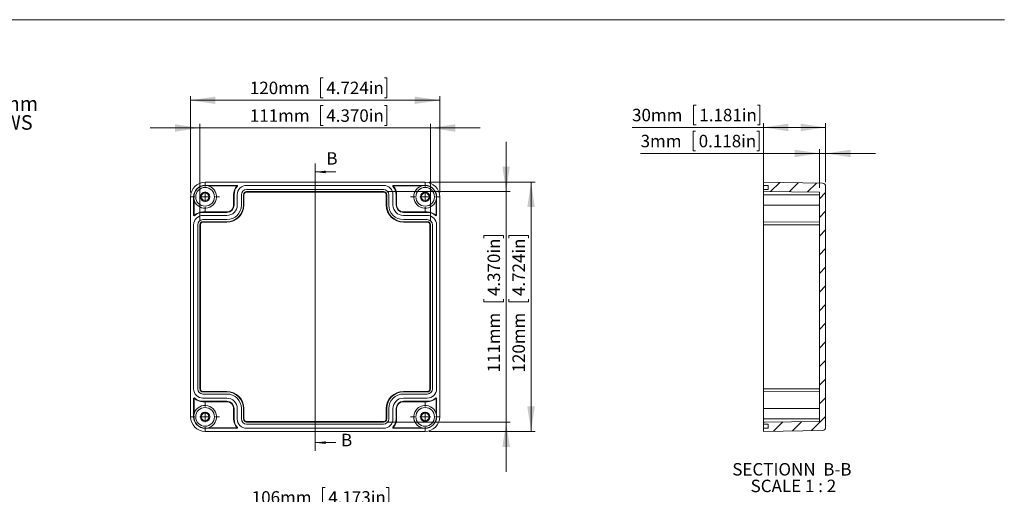
# Model space of a CAD drawing. Units: millimetres. Extents: x 5 to 847, y 3 to 276.
# Drawn here: x 189 to 426, y 162 to 276 of the extents above; entities that cross this region are included whole.
import ezdxf

# ---------------------------------------------------------------- set-up
doc = ezdxf.new("R2010")
doc.units = ezdxf.units.MM
doc.styles.add('SLDTEXTSTYLE1', font='TXT', dxfattribs={"width": 0.75})
doc.styles.add('SLDTEXTSTYLE4', font='TXT', dxfattribs={"width": 0.681818})
doc.dimstyles.new('SLDDIMSTYLE1', dxfattribs={"dimtxt": 3, "dimasz": 6, "dimexe": 0, "dimexo": 0.0625, "dimgap": 0.75, "dimtad": 1, "dimlfac": 2, "dimrnd": 1e-09, "dimzin": 12, "dimdsep": 46, "dimtxsty": 'SLDTEXTSTYLE1', "dimsah": 1, "dimcen": 0.09, "dimadec": 0, "dimazin": 3, "dimtfac": 1, "dimtofl": 0, "dimtmove": 0, "dimatfit": 3, "dimfxl": 1, "dimfrac": 2, "dimtolj": 1, "dimtzin": 12, "dimarcsym": 0})
doc.dimstyles.new('SLDDIMSTYLE3', dxfattribs={"dimtxt": 3, "dimasz": 6, "dimexe": 0, "dimexo": 0.0625, "dimgap": 0.75, "dimtad": 1, "dimlfac": 2, "dimrnd": 1e-09, "dimzin": 12, "dimdsep": 46, "dimtxsty": 'SLDTEXTSTYLE1', "dimsah": 1, "dimcen": 0.09, "dimadec": 0, "dimazin": 3, "dimtfac": 1, "dimtmove": 0, "dimatfit": 0, "dimfxl": 1, "dimfrac": 2, "dimtolj": 1, "dimtzin": 12, "dimarcsym": 0})

# ---------------------------------------------------------------- blocks, each defined once
blk = doc.blocks.new('SW_NOTE_0')
at = {"color": 0, "linetype": 'Continuous', "lineweight": 0, "char_height": 3.5, "attachment_point": 1, "style": 'SLDTEXTSTYLE1'}
for s, insert in [('FOUR(4) M4X20 mm', (0.57, 1.81)), ('PAN HEAD SCREWS', (0.57, -2.72))]:
    blk.add_mtext(s, dxfattribs=dict(at, insert=insert))
blk = doc.blocks.new('_D_25')
at = {"color": 7, "linetype": 'Continuous', "lineweight": 0}
for p, q in [((262, 262.43), (261.39, 262.43)), ((261.39, 262.43), (261.39, 257.67)), ((276.74, 262.43), (277.35, 262.43)), ((277.35, 262.43), (277.35, 257.67)), ((230.06, 234.82), (230.06, 258.06)), ((230.06, 257.06), (290.06, 257.06)), ((261.39, 257.67), (262, 257.67)), ((277.35, 257.67), (276.74, 257.67)), ((290.06, 234.82), (290.06, 258.06))]:
    blk.add_line(p, q, dxfattribs=at)
for points in [[(230.06, 257.06), (236.06, 256.16), (236.06, 257.96)], [(290.06, 257.06), (284.06, 257.96), (284.06, 256.16)]]:
    blk.add_solid(points, dxfattribs=at)
at = {"color": 7, "linetype": 'Continuous', "lineweight": 0, "char_height": 3, "attachment_point": 1, "style": 'SLDTEXTSTYLE1'}
for s, insert in [('120mm', (244.35, 261.54, 13.93)), ('4.724in', (262.76, 261.54, 13.93))]:
    blk.add_mtext(s, dxfattribs=dict(at, insert=insert))
blk = doc.blocks.new('_D_26')
at = {"color": 7, "linetype": 'Continuous', "lineweight": 0}
for p, q in [((262, 255.77), (261.39, 255.77)), ((261.39, 255.77), (261.39, 251)), ((276.74, 255.77), (277.35, 255.77)), ((277.35, 255.77), (277.35, 251)), ((232.31, 228.07), (232.31, 251.39)), ((287.81, 228.07), (287.81, 251.39)), ((232.31, 250.39), (220.31, 250.39)), ((232.31, 250.39), (287.81, 250.39)), ((261.39, 251), (262, 251)), ((277.35, 251), (276.74, 251)), ((287.81, 250.39), (299.81, 250.39))]:
    blk.add_line(p, q, dxfattribs=at)
for points in [[(232.31, 250.39), (226.31, 251.29), (226.31, 249.49)], [(287.81, 250.39), (293.81, 249.49), (293.81, 251.29)]]:
    blk.add_solid(points, dxfattribs=at)
at = {"color": 7, "linetype": 'Continuous', "lineweight": 0, "char_height": 3, "attachment_point": 1, "style": 'SLDTEXTSTYLE1'}
for s, insert in [('111mm', (244.35, 254.87, 13.93)), ('4.370in', (262.76, 254.87, 13.93))]:
    blk.add_mtext(s, dxfattribs=dict(at, insert=insert))
blk = doc.blocks.new('_D_27')
at = {"color": 7, "linetype": 'Continuous', "lineweight": 0}
for p, q in [((287.56, 237.32), (313.06, 237.32)), ((312.06, 237.32), (312.06, 177.32)), ((306.69, 223.89), (306.69, 224.5)), ((306.69, 224.5), (311.46, 224.5)), ((311.46, 224.5), (311.46, 223.89)), ((306.69, 209.15), (306.69, 208.54)), ((311.46, 208.54), (311.46, 209.15)), ((306.69, 208.54), (311.46, 208.54)), ((287.56, 177.32), (313.06, 177.32))]:
    blk.add_line(p, q, dxfattribs=at)
for points in [[(312.06, 237.32), (311.16, 231.32), (312.96, 231.32)], [(312.06, 177.32), (312.96, 183.32), (311.16, 183.32)]]:
    blk.add_solid(points, dxfattribs=at)
at = {"color": 7, "linetype": 'Continuous', "lineweight": 0, "char_height": 3, "attachment_point": 1, "rotation": 90, "style": 'SLDTEXTSTYLE1'}
for s, insert in [('4.724in', (307.59, 209.91, 13.93)), ('120mm', (307.59, 191.5, 13.93))]:
    blk.add_mtext(s, dxfattribs=dict(at, insert=insert))
blk = doc.blocks.new('_D_28')
at = {"color": 7, "linetype": 'Continuous', "lineweight": 0}
for p, q in [((306.06, 235.07), (306.06, 247.07)), ((277.56, 235.07), (307.06, 235.07)), ((306.06, 235.07), (306.06, 179.57)), ((300.69, 223.89), (300.69, 224.5)), ((300.69, 224.5), (305.46, 224.5)), ((305.46, 224.5), (305.46, 223.89)), ((300.69, 209.15), (300.69, 208.54)), ((305.46, 208.54), (305.46, 209.15)), ((300.69, 208.54), (305.46, 208.54)), ((277.56, 179.57), (307.06, 179.57)), ((306.06, 179.57), (306.06, 167.57))]:
    blk.add_line(p, q, dxfattribs=at)
for points in [[(306.06, 235.07), (306.96, 241.07), (305.16, 241.07)], [(306.06, 179.57), (305.16, 173.57), (306.96, 173.57)]]:
    blk.add_solid(points, dxfattribs=at)
at = {"color": 7, "linetype": 'Continuous', "lineweight": 0, "char_height": 3, "attachment_point": 1, "rotation": 90, "style": 'SLDTEXTSTYLE1'}
for s, insert in [('4.370in', (301.59, 209.91, 13.93)), ('111mm', (301.59, 191.5, 13.93))]:
    blk.add_mtext(s, dxfattribs=dict(at, insert=insert))
blk = doc.blocks.new('SW_CENTERMARKSYMBOL_40')
at = {"color": 0, "linetype": 'Continuous', "lineweight": 0}
for p, q in [((0, 2.5), (0, 3.5)), ((-2.5, 0), (-3.5, 0)), ((0, 0), (-1.25, 0)), ((0, 0), (0, 1.25)), ((0, 0), (0, -1.25)), ((0, 0), (1.25, 0)), ((2.5, 0), (3.5, 0)), ((0, -2.5), (0, -3.5))]:
    blk.add_line(p, q, dxfattribs=at)
blk = doc.blocks.new('SW_CENTERMARKSYMBOL_41')
at = {"color": 0, "linetype": 'Continuous', "lineweight": 0}
for p, q in [((0, 2.5), (0, 3.5)), ((-2.5, 0), (-3.5, 0)), ((0, 0), (-1.25, 0)), ((0, 0), (0, 1.25)), ((0, 0), (0, -1.25)), ((0, 0), (1.25, 0)), ((2.5, 0), (3.5, 0)), ((0, -2.5), (0, -3.5))]:
    blk.add_line(p, q, dxfattribs=at)
blk = doc.blocks.new('SW_CENTERMARKSYMBOL_42')
at = {"color": 0, "linetype": 'Continuous', "lineweight": 0}
for p, q in [((0, 2.5), (0, 3.5)), ((-2.5, 0), (-3.5, 0)), ((0, 0), (-1.25, 0)), ((0, 0), (0, 1.25)), ((0, 0), (0, -1.25)), ((0, 0), (1.25, 0)), ((2.5, 0), (3.5, 0)), ((0, -2.5), (0, -3.5))]:
    blk.add_line(p, q, dxfattribs=at)
blk = doc.blocks.new('SW_CENTERMARKSYMBOL_43')
at = {"color": 0, "linetype": 'Continuous', "lineweight": 0}
for p, q in [((0, 2.5), (0, 3.5)), ((-2.5, 0), (-3.5, 0)), ((0, 0), (-1.25, 0)), ((0, 0), (0, 1.25)), ((0, 0), (0, -1.25)), ((0, 0), (1.25, 0)), ((2.5, 0), (3.5, 0)), ((0, -2.5), (0, -3.5))]:
    blk.add_line(p, q, dxfattribs=at)
blk = doc.blocks.new('_D_29')
at = {"color": 7, "linetype": 'Continuous', "lineweight": 0}
for p, q in [((351.81, 255.89), (351.2, 255.89)), ((351.2, 255.89), (351.2, 251.13)), ((366.55, 255.89), (367.16, 255.89)), ((367.16, 255.89), (367.16, 251.13)), ((368, 236.57), (368, 251.52)), ((383, 237.32), (383, 251.52)), ((368, 250.52), (336.38, 250.52)), ((351.2, 251.13), (351.81, 251.13)), ((367.16, 251.13), (366.55, 251.13)), ((368, 250.52), (383, 250.52))]:
    blk.add_line(p, q, dxfattribs=at)
for points in [[(368, 250.52), (374, 249.62), (374, 251.42)], [(383, 250.52), (377, 251.42), (377, 249.62)]]:
    blk.add_solid(points, dxfattribs=at)
at = {"color": 7, "linetype": 'Continuous', "lineweight": 0, "char_height": 3, "attachment_point": 1, "style": 'SLDTEXTSTYLE1'}
for s, insert in [('30mm', (336.38, 255, -1116.21)), ('1.181in', (352.58, 255, -1116.21))]:
    blk.add_mtext(s, dxfattribs=dict(at, insert=insert))
blk = doc.blocks.new('_D_30')
at = {"color": 7, "linetype": 'Continuous', "lineweight": 0}
for p, q in [((351.67, 249.63), (351.06, 249.63)), ((351.06, 249.63), (351.06, 244.87)), ((366.4, 249.63), (367.01, 249.63)), ((367.01, 249.63), (367.01, 244.87)), ((381.5, 244.26), (338.44, 244.26)), ((351.06, 244.87), (351.67, 244.87)), ((367.01, 244.87), (366.4, 244.87)), ((381.5, 235.95), (381.5, 245.26)), ((381.5, 244.26), (383, 244.26)), ((383, 237.32), (383, 245.26)), ((383, 244.26), (395, 244.26))]:
    blk.add_line(p, q, dxfattribs=at)
for points in [[(381.5, 244.26), (375.5, 245.16), (375.5, 243.36)], [(383, 244.26), (389, 243.36), (389, 245.16)]]:
    blk.add_solid(points, dxfattribs=at)
at = {"color": 7, "linetype": 'Continuous', "lineweight": 0, "char_height": 3, "attachment_point": 1, "style": 'SLDTEXTSTYLE1'}
for s, insert in [('3mm', (338.44, 248.74, -1116.21)), ('0.118in', (352.43, 248.74, -1116.21))]:
    blk.add_mtext(s, dxfattribs=dict(at, insert=insert))
blk = doc.blocks.new('SW_NOTE_4')
at = {"color": 0, "linetype": 'Continuous', "lineweight": 0, "char_height": 3, "attachment_point": 2}
for s, insert, style in [('SECTIONN  B-B', (13.69, 3.87), 'SLDTEXTSTYLE1'), ('SCALE 1 : 2', (14.05, -0.13), 'SLDTEXTSTYLE4')]:
    blk.add_mtext(s, dxfattribs=dict(at, insert=insert, style=style))
blk = doc.blocks.new('_D_31')
at = {"color": 7, "linetype": 'Continuous', "lineweight": 0}
for p, q in [((262.47, 163.82), (261.86, 163.82)), ((261.86, 163.82), (261.86, 159.06)), ((277.2, 163.82), (277.81, 163.82)), ((277.81, 163.82), (277.81, 159.06)), ((233.56, 153.07), (233.56, 159.45)), ((261.86, 159.06), (262.47, 159.06)), ((277.81, 159.06), (277.2, 159.06)), ((286.56, 153.07), (286.56, 159.45)), ((233.56, 158.45), (221.56, 158.45)), ((233.56, 158.45), (286.56, 158.45)), ((286.56, 158.45), (298.56, 158.45))]:
    blk.add_line(p, q, dxfattribs=at)
for points in [[(233.56, 158.45), (227.56, 159.35), (227.56, 157.55)], [(286.56, 158.45), (292.56, 157.55), (292.56, 159.35)]]:
    blk.add_solid(points, dxfattribs=at)
at = {"color": 7, "linetype": 'Continuous', "lineweight": 0, "char_height": 3, "attachment_point": 1, "style": 'SLDTEXTSTYLE1'}
for s, insert in [('106mm', (244.81, 162.92, -13.83)), ('4.173in', (263.23, 162.92, -13.83))]:
    blk.add_mtext(s, dxfattribs=dict(at, insert=insert))

msp = doc.modelspace()

# ---------------------------------------------------------------- hatches: boundary and pattern name
at = {"linetype": 'Continuous', "lineweight": 0}
h = msp.add_hatch(dxfattribs=at)
h.set_pattern_fill('ANSI31', style=0)
edge = h.paths.add_edge_path(flags=0)
edge.add_line((381.4961, 234.9499), (381.4961, 179.6855))
edge.add_line((381.4961, 179.6855), (367.9961, 179.5677))
edge.add_line((367.9961, 179.5677), (367.9961, 179.0677))
edge.add_line((367.9961, 179.0677), (369.1961, 179.0677))
edge.add_line((369.1961, 179.0677), (369.1961, 178.0677))
edge.add_line((369.1961, 178.0677), (367.9961, 178.0677))
edge.add_line((367.9961, 178.0677), (367.9961, 177.3177))
edge.add_line((367.9961, 177.3177), (382.2592, 177.5667))
edge.add_arc((382.2461, 178.3166), 0.75, 271, 360)
edge.add_line((382.9961, 178.3166), (382.9961, 236.3189))
edge.add_arc((382.2461, 236.3189), 0.75, 0, 89)
edge.add_line((382.2592, 237.0688), (367.9961, 237.3177))
edge.add_line((367.9961, 237.3177), (367.9961, 236.5677))
edge.add_line((367.9961, 236.5677), (369.1961, 236.5677))
edge.add_line((369.1961, 236.5677), (369.1961, 235.5677))
edge.add_line((369.1961, 235.5677), (367.9961, 235.5677))
edge.add_line((367.9961, 235.5677), (367.9961, 235.0677))
edge.add_line((367.9961, 235.0677), (381.4961, 234.9499))

# ---------------------------------------------------------------- linework, layer by layer
at = {"color": 7, "linetype": 'Continuous', "lineweight": 0}
for p, q in [((426.0829, 276.4678), (4.8134, 276.4678)), ((260.0647, 241.7999), (260.0647, 172.6049)), ((265.0647, 239.7999), (260.0647, 239.7999)), ((265.0647, 174.6049), (260.0647, 174.6049))]:
    msp.add_line(p, q, dxfattribs=at)
at = {"color": 7, "linetype": 'Continuous', "lineweight": 15}
for p, q in [((233.5647, 237.3177), (286.5646, 237.3177)), ((367.9961, 236.5677), (367.9961, 237.3177)), ((367.9961, 237.3177), (382.2592, 237.0688)), ((233.5647, 236.5677), (241.2168, 236.5677)), ((233.5647, 236.5244), (233.5647, 236.5677)), ((234.0526, 236.5241), (233.5647, 236.5244)), ((241.2168, 236.4499), (234.361, 236.4499)), ((241.2168, 236.5677), (241.2168, 236.4499)), ((241.2408, 236.3962), (241.3287, 236.3177)), ((243.5647, 236.5677), (276.5647, 236.5677)), ((243.5647, 235.5677), (276.5647, 235.5677)), ((243.5647, 235.0677), (276.5647, 235.0677)), ((243.5647, 234.9499), (243.5647, 235.0677)), ((276.5647, 234.9499), (243.5647, 234.9499)), ((276.5647, 234.9499), (276.5647, 235.0677)), ((278.8008, 236.3177), (278.8886, 236.3962)), ((278.9126, 236.5677), (286.5646, 236.5677)), ((278.9126, 236.4499), (278.9126, 236.5677)), ((285.7684, 236.4499), (278.9126, 236.4499)), ((286.5646, 236.5244), (286.0767, 236.5241)), ((286.5646, 236.5244), (286.5646, 236.5677)), ((367.9961, 236.5677), (369.1961, 236.5677)), ((367.9961, 235.5677), (367.9961, 236.5677)), ((367.9961, 235.5677), (369.1961, 235.5677)), ((367.9961, 235.0677), (367.9961, 235.5677)), ((367.9961, 235.0677), (381.4961, 234.9499)), ((367.9961, 234.3177), (367.9961, 235.0677)), ((369.1961, 235.5677), (369.1961, 236.5677)), ((381.4961, 179.6855), (381.4961, 234.9499)), ((382.9961, 178.3166), (382.9961, 236.3189)), ((230.0647, 180.8177), (230.0647, 233.8177)), ((230.8148, 229.4156), (230.8148, 233.8177)), ((230.8579, 233.8177), (230.8148, 233.8177)), ((230.8579, 233.8177), (230.8584, 233.3298)), ((230.9325, 233.0214), (230.9325, 229.4156)), ((240.4469, 231.8177), (240.4469, 234.3177)), ((240.4469, 234.3177), (240.5648, 234.3177)), ((240.5648, 234.3177), (240.5648, 231.8177)), ((241.3147, 231.8177), (241.3147, 234.3177)), ((242.3148, 231.8177), (242.3148, 234.3177)), ((242.8147, 231.8177), (242.8147, 234.3177)), ((242.9325, 234.3177), (242.8147, 234.3177)), ((242.9325, 234.3177), (242.9325, 231.8177)), ((277.1969, 231.8177), (277.1969, 234.3177)), ((277.1969, 234.3177), (277.3147, 234.3177)), ((277.3147, 234.3177), (277.3147, 231.8177)), ((277.8147, 234.3177), (277.8147, 231.8177)), ((278.8147, 234.3177), (278.8147, 231.8177)), ((279.5647, 231.8177), (279.5647, 234.3177)), ((279.6826, 234.3177), (279.5647, 234.3177)), ((279.6826, 234.3177), (279.6826, 231.8177)), ((289.1969, 229.4156), (289.1969, 233.0214)), ((289.2711, 233.3298), (289.2714, 233.8177)), ((289.2714, 233.8177), (289.3147, 233.8177)), ((289.3147, 233.8177), (289.3147, 229.4156)), ((290.0647, 233.8177), (290.0647, 180.8177)), ((381.4961, 234.3177), (367.9961, 234.3177)), ((367.9961, 231.8177), (367.9961, 234.3177)), ((233.0647, 230.1855), (233.0647, 230.0677)), ((233.0647, 230.1855), (238.8146, 230.1855)), ((238.8146, 230.0677), (233.0647, 230.0677)), ((238.8146, 230.1855), (238.8146, 230.0677)), ((240.4469, 231.8177), (240.5648, 231.8177)), ((242.9325, 231.8177), (242.8147, 231.8177)), ((277.1969, 231.8177), (277.3147, 231.8177)), ((279.6826, 231.8177), (279.5647, 231.8177)), ((281.3147, 230.1855), (287.0647, 230.1855)), ((281.3147, 230.1855), (281.3147, 230.0677)), ((287.0647, 230.0677), (281.3147, 230.0677)), ((287.0647, 230.1855), (287.0647, 230.0677)), ((381.4961, 231.8177), (367.9961, 231.8177)), ((367.9961, 227.8177), (367.9961, 231.8177)), ((230.9325, 229.4156), (230.8148, 229.4156)), ((231.0647, 229.3038), (230.9862, 229.3916)), ((233.0647, 229.3177), (238.8146, 229.3177)), ((233.0647, 228.3177), (238.8146, 228.3177)), ((233.0647, 227.8177), (238.8146, 227.8177)), ((233.0647, 227.6999), (233.0647, 227.8177)), ((238.8146, 227.6999), (233.0647, 227.6999)), ((238.8146, 227.6999), (238.8146, 227.8177)), ((281.3147, 229.3177), (287.0647, 229.3177)), ((281.3147, 228.3177), (287.0647, 228.3177)), ((281.3147, 227.8177), (287.0647, 227.8177)), ((281.3147, 227.6999), (281.3147, 227.8177)), ((287.0647, 227.6999), (281.3147, 227.6999)), ((287.0647, 227.6999), (287.0647, 227.8177)), ((289.1433, 229.3916), (289.0647, 229.3038)), ((289.3147, 229.4156), (289.1969, 229.4156)), ((381.4961, 227.6999), (367.9961, 227.8177)), ((367.9961, 227.0677), (367.9961, 227.8177)), ((230.8148, 187.5677), (230.8148, 227.0677)), ((231.8147, 187.5677), (231.8147, 227.0677)), ((232.3146, 187.5677), (232.3146, 227.0677)), ((232.4325, 227.0677), (232.3146, 227.0677)), ((232.4325, 227.0677), (232.4325, 187.5677)), ((287.6969, 187.5677), (287.6969, 227.0677)), ((287.6969, 227.0677), (287.8147, 227.0677)), ((287.8147, 227.0677), (287.8147, 187.5677)), ((288.3148, 227.0677), (288.3148, 187.5677)), ((289.3147, 227.0677), (289.3147, 187.5677)), ((381.4961, 227.0677), (367.9961, 227.0677)), ((367.9961, 187.5677), (367.9961, 227.0677)), ((232.3146, 187.5677), (232.4325, 187.5677)), ((287.6969, 187.5677), (287.8147, 187.5677)), ((367.9961, 187.5677), (381.4961, 187.5677)), ((367.9961, 186.8177), (367.9961, 187.5677)), ((230.8148, 180.8177), (230.8148, 185.2199)), ((230.8148, 185.2199), (230.9325, 185.2199)), ((230.9325, 185.2199), (230.9325, 181.614)), ((230.9862, 185.2438), (231.0647, 185.3316)), ((233.0647, 186.9355), (238.8146, 186.9355)), ((233.0647, 186.9355), (233.0647, 186.8177)), ((238.8146, 186.8177), (233.0647, 186.8177)), ((238.8146, 186.3177), (233.0647, 186.3177)), ((238.8146, 185.3177), (233.0647, 185.3177)), ((238.8146, 186.9355), (238.8146, 186.8177)), ((281.3147, 186.9355), (281.3147, 186.8177)), ((281.3147, 186.9355), (287.0647, 186.9355)), ((287.0647, 186.8177), (281.3147, 186.8177)), ((287.0647, 186.3177), (281.3147, 186.3177)), ((287.0647, 185.3177), (281.3147, 185.3177)), ((287.0647, 186.9355), (287.0647, 186.8177)), ((289.0647, 185.3316), (289.1433, 185.2438)), ((289.1969, 181.614), (289.1969, 185.2199)), ((289.1969, 185.2199), (289.3147, 185.2199)), ((289.3147, 185.2199), (289.3147, 180.8177)), ((381.4961, 186.9355), (367.9961, 186.8177)), ((367.9961, 182.8177), (367.9961, 186.8177)), ((233.0647, 184.5677), (238.8146, 184.5677)), ((233.0647, 184.4499), (233.0647, 184.5677)), ((238.8146, 184.4499), (233.0647, 184.4499)), ((238.8146, 184.4499), (238.8146, 184.5677)), ((240.4469, 180.3177), (240.4469, 182.8177)), ((240.4469, 182.8177), (240.5648, 182.8177)), ((240.5648, 182.8177), (240.5648, 180.3177)), ((241.3147, 180.3177), (241.3147, 182.8177)), ((242.3148, 180.3177), (242.3148, 182.8177)), ((242.8147, 180.3177), (242.8147, 182.8177)), ((242.9325, 182.8177), (242.8147, 182.8177)), ((242.9325, 182.8177), (242.9325, 180.3177)), ((277.1969, 180.3177), (277.1969, 182.8177)), ((277.1969, 182.8177), (277.3147, 182.8177)), ((277.3147, 182.8177), (277.3147, 180.3177)), ((277.8147, 182.8177), (277.8147, 180.3177)), ((278.8147, 182.8177), (278.8147, 180.3177)), ((279.5647, 180.3177), (279.5647, 182.8177)), ((279.6826, 182.8177), (279.5647, 182.8177)), ((279.6826, 182.8177), (279.6826, 180.3177)), ((281.3147, 184.5677), (287.0647, 184.5677)), ((281.3147, 184.4499), (281.3147, 184.5677)), ((287.0647, 184.4499), (281.3147, 184.4499)), ((287.0647, 184.4499), (287.0647, 184.5677)), ((381.4961, 182.8177), (367.9961, 182.8177)), ((367.9961, 180.3177), (367.9961, 182.8177)), ((230.8579, 180.8177), (230.8148, 180.8177)), ((230.8584, 181.3056), (230.8579, 180.8177)), ((240.4469, 180.3177), (240.5648, 180.3177)), ((242.9325, 180.3177), (242.8147, 180.3177)), ((277.1969, 180.3177), (277.3147, 180.3177)), ((279.6826, 180.3177), (279.5647, 180.3177)), ((289.2714, 180.8177), (289.2711, 181.3056)), ((289.2714, 180.8177), (289.3147, 180.8177)), ((381.4961, 180.3177), (367.9961, 180.3177)), ((367.9961, 179.5677), (367.9961, 180.3177)), ((233.5647, 178.111), (234.0526, 178.1114)), ((233.5647, 178.111), (233.5647, 178.0677)), ((241.2168, 178.0677), (233.5647, 178.0677)), ((234.361, 178.1855), (241.2168, 178.1855)), ((241.2168, 178.1855), (241.2168, 178.0677)), ((241.3287, 178.3177), (241.2408, 178.2391)), ((243.5647, 179.6855), (243.5647, 179.5677)), ((243.5647, 179.6855), (276.5647, 179.6855)), ((276.5647, 179.5677), (243.5647, 179.5677)), ((276.5647, 179.0677), (243.5647, 179.0677)), ((276.5647, 178.0677), (243.5647, 178.0677)), ((276.5647, 179.6855), (276.5647, 179.5677)), ((278.8886, 178.2391), (278.8008, 178.3177)), ((278.9126, 178.0677), (278.9126, 178.1855)), ((278.9126, 178.1855), (285.7684, 178.1855)), ((286.5646, 178.0677), (278.9126, 178.0677)), ((286.0767, 178.1114), (286.5646, 178.111)), ((286.5646, 178.111), (286.5646, 178.0677)), ((381.4961, 179.6855), (367.9961, 179.5677)), ((367.9961, 179.0677), (367.9961, 179.5677)), ((369.1961, 179.0677), (367.9961, 179.0677)), ((367.9961, 178.0677), (367.9961, 179.0677)), ((367.9961, 177.3177), (367.9961, 178.0677)), ((369.1961, 178.0677), (367.9961, 178.0677)), ((369.1961, 178.0677), (369.1961, 179.0677)), ((286.5646, 177.3177), (233.5647, 177.3177)), ((382.2592, 177.5667), (367.9961, 177.3177))]:
    msp.add_line(p, q, dxfattribs=at)
for centre, radius in [((233.5647, 233.8177), 2.25), ((233.5647, 233.8177), 1.125), ((233.5647, 233.8177), 0.925), ((286.5647, 233.8177), 2.25), ((286.5647, 233.8177), 1.125), ((286.5647, 233.8177), 0.925), ((233.5647, 180.8177), 2.25), ((286.5647, 180.8177), 2.25), ((233.5647, 180.8177), 1.125), ((233.5647, 180.8177), 0.925), ((286.5647, 180.8177), 1.125), ((286.5647, 180.8177), 0.925)]:
    msp.add_circle(centre, radius, dxfattribs=at)
for centre, radius, start, end in [((233.5647, 233.8177), 3.5, 90, 180), ((286.5647, 233.8177), 3.5, 0, 90), ((233.5647, 233.8177), 2.75, 90, 180), ((233.5647, 233.8177), 2.7067, 90, 180), ((233.5647, 233.8177), 2.75, 190.220247, 79.779753), ((243.5647, 234.3177), 3.1178, 138.189685, 180), ((243.5647, 234.3177), 3, 138.189685, 180), ((241.2168, 236.4177), 0.15, 318.189685, 90), ((241.2168, 236.4177), 0.0322, 318.189685, 90), ((243.5647, 234.3177), 2.25, 90, 180), ((243.5647, 234.3177), 1.25, 90, 180), ((243.5647, 234.3177), 0.75, 90, 180), ((243.5647, 234.3177), 0.6322, 90, 180), ((276.5647, 234.3177), 2.25, 0, 90), ((276.5647, 234.3177), 1.25, 0, 90), ((276.5647, 234.3177), 0.75, 0, 90), ((276.5647, 234.3177), 0.6322, 0, 90), ((278.9126, 236.4177), 0.15, 90, 221.810315), ((276.5647, 234.3177), 3, 0, 41.810315), ((278.9126, 236.4177), 0.0322, 90, 221.810315), ((276.5647, 234.3177), 3.1178, 0, 41.810315), ((286.5647, 233.8177), 2.75, 100.220247, 349.779753), ((286.5647, 233.8177), 2.75, 0, 90), ((286.5647, 233.8177), 2.7067, 0, 90), ((382.2461, 236.3189), 0.75, 0, 89), ((233.0647, 227.0677), 3.1178, 90, 131.810315), ((233.0647, 227.0677), 3, 90, 131.810315), ((238.8147, 231.8177), 1.75, 270, 0), ((238.8147, 231.8177), 2.5, 270, 0), ((238.8147, 231.8177), 4, 270, 0), ((238.8147, 231.8177), 3.5, 270, 0), ((238.8147, 231.8177), 4.1178, 270, 0), ((238.8147, 231.8177), 1.6322, 270, 0), ((281.3147, 231.8177), 4.1178, 180, 270), ((281.3147, 231.8177), 4, 180, 270), ((281.3147, 231.8177), 3.5, 180, 270), ((281.3147, 231.8177), 2.5, 180, 270), ((281.3147, 231.8177), 1.75, 180, 270), ((281.3147, 231.8177), 1.6322, 180, 270), ((287.0647, 227.0677), 3.1178, 48.189685, 90), ((287.0647, 227.0677), 3, 48.189685, 90), ((230.9647, 229.4156), 0.15, 180, 311.810315), ((233.0647, 227.0677), 2.25, 90, 180), ((230.9647, 229.4156), 0.0322, 180, 311.810315), ((233.0647, 227.0677), 1.25, 90, 180), ((233.0647, 227.0677), 0.75, 90, 180), ((233.0647, 227.0677), 0.6322, 90, 180), ((287.0647, 227.0677), 2.25, 0, 90), ((287.0647, 227.0677), 1.25, 0, 90), ((287.0647, 227.0677), 0.75, 0, 90), ((287.0647, 227.0677), 0.6322, 0, 90), ((289.1647, 229.4156), 0.15, 228.189685, 360), ((289.1647, 229.4156), 0.0322, 228.189685, 360), ((233.0647, 187.5677), 2.25, 180, 270), ((233.0647, 187.5677), 1.25, 180, 270), ((233.0647, 187.5677), 0.75, 180, 270), ((233.0647, 187.5677), 0.6322, 180, 270), ((287.0647, 187.5677), 2.25, 270, 0), ((287.0647, 187.5677), 0.75, 270, 0), ((287.0647, 187.5677), 1.25, 270, 0), ((287.0647, 187.5677), 0.6322, 270, 0), ((230.9647, 185.2198), 0.15, 48.189685, 180), ((230.9647, 185.2198), 0.0322, 48.189685, 180), ((233.0647, 187.5677), 3.1178, 228.189685, 270), ((233.0647, 187.5677), 3, 228.189685, 270), ((238.8147, 182.8177), 4.1178, 0, 90), ((238.8147, 182.8177), 4, 0, 90), ((238.8147, 182.8177), 3.5, 0, 90), ((238.8147, 182.8177), 2.5, 0, 90), ((281.3147, 182.8177), 4.1178, 90, 180), ((281.3147, 182.8177), 4, 90, 180), ((281.3147, 182.8177), 3.5, 90, 180), ((281.3147, 182.8177), 2.5, 90, 180), ((287.0647, 187.5677), 3, 270, 311.810315), ((287.0647, 187.5677), 3.1178, 270, 311.810315), ((289.1647, 185.2198), 0.15, 0, 131.810315), ((289.1647, 185.2198), 0.0322, 0, 131.810315), ((233.5647, 180.8177), 2.75, 280.220247, 169.779753), ((238.8147, 182.8177), 1.75, 0, 90), ((238.8147, 182.8177), 1.6322, 0, 90), ((281.3147, 182.8177), 1.75, 90, 180), ((281.3147, 182.8177), 1.6322, 90, 180), ((286.5647, 180.8177), 2.75, 10.220247, 259.779753), ((233.5647, 180.8177), 3.5, 180, 270), ((233.5647, 180.8177), 2.75, 180, 270), ((233.5647, 180.8177), 2.7067, 180, 270), ((243.5647, 180.3177), 3.1178, 180, 221.810315), ((243.5647, 180.3177), 3, 180, 221.810315), ((243.5647, 180.3177), 2.25, 180, 270), ((243.5647, 180.3177), 1.25, 180, 270), ((243.5647, 180.3177), 0.75, 180, 270), ((243.5647, 180.3177), 0.6322, 180, 270), ((276.5647, 180.3177), 2.25, 270, 0), ((276.5647, 180.3177), 0.75, 270, 360), ((276.5647, 180.3177), 1.25, 270, 0), ((276.5647, 180.3177), 0.6322, 270, 0), ((276.5647, 180.3177), 3, 318.189685, 360), ((276.5647, 180.3177), 3.1178, 318.189685, 360), ((286.5647, 180.8177), 2.75, 270, 360), ((286.5647, 180.8177), 3.5, 270, 0), ((286.5647, 180.8177), 2.7067, 270, 360), ((241.2168, 178.2177), 0.15, 270, 41.810315), ((241.2168, 178.2177), 0.0322, 270, 41.810315), ((278.9126, 178.2177), 0.15, 138.189685, 270), ((278.9126, 178.2177), 0.0322, 138.189685, 270), ((382.2461, 178.3166), 0.75, 271, 0)]:
    msp.add_arc(centre, radius, start, end, dxfattribs=at)
at = {"color": 7, "linetype": 'Continuous', "lineweight": 0}
for points in [[(260.0647, 239.7999), (262.5647, 239.4899), (262.5647, 240.1099)], [(260.0647, 174.6049), (262.5647, 174.2949), (262.5647, 174.9149)]]:
    msp.add_solid(points, dxfattribs=at)

# ---------------------------------------------------------------- block references
for name, p in [('SW_NOTE_0', (148.7063, 256.1905)), ('SW_CENTERMARKSYMBOL_40', (233.5647, 233.8177)), ('SW_CENTERMARKSYMBOL_43', (286.5647, 233.8177)), ('SW_CENTERMARKSYMBOL_42', (233.5647, 180.8177)), ('SW_CENTERMARKSYMBOL_41', (286.5647, 180.8177)), ('SW_NOTE_4', (361.1802, 165.8177))]:
    msp.add_blockref(name, p, dxfattribs=at)

# ---------------------------------------------------------------- texts
at = {"color": 7, "linetype": 'Continuous', "char_height": 3, "attachment_point": 1, "style": 'SLDTEXTSTYLE1'}
for insert in [(262.7723, 244.5598), (266.3088, 176.7358)]:
    msp.add_mtext('B', dxfattribs=dict(at, insert=insert))

# ---------------------------------------------------------------- dimensions: what is measured, and where the dimension line sits
at = {"color": 7, "linetype": 'Continuous', "lineweight": 0}
for base, p1, p2, angle, picture, middle in [((290.0647, 257.0586), (230.0647, 233.8177), (290.0647, 233.8177), 0, '_D_25', (261.0765, 257.0586)), ((287.8147, 250.3938), (232.3147, 227.0677), (287.8147, 227.0677), 0, '_D_26', (261.0765, 250.3938)), ((306.0647, 179.5677), (276.5647, 235.0677), (276.5647, 179.5677), 90, '_D_28', (306.0647, 208.224)), ((312.0647, 177.3177), (286.5647, 237.3177), (286.5647, 177.3177), 90, '_D_27', (312.0647, 208.224))]:
    dim = msp.add_linear_dim(base=base, p1=p1, p2=p2, angle=angle, dimstyle='SLDDIMSTYLE1', dxfattribs=at)
    dim.commit()
    dim.dimension.update_dxf_attribs({"geometry": picture, "text_midpoint": middle, "dimtype": 160})
for base, p1, p2, dimstyle, picture, middle in [((382.9961, 250.52), (367.9961, 235.5677), (382.9961, 236.3189), 'SLDDIMSTYLE1', '_D_29', (351.9961, 250.52)), ((382.9961, 244.2601), (381.4961, 234.9499), (382.9961, 236.3189), 'SLDDIMSTYLE3', '_D_30', (352.9561, 244.2601)), ((286.5647, 158.4461), (233.5647, 152.0749), (286.5647, 152.0749), 'SLDDIMSTYLE3', '_D_31', (261.5421, 158.4461))]:
    dim = msp.add_linear_dim(base=base, p1=p1, p2=p2, dimstyle=dimstyle, dxfattribs=at)
    dim.commit()
    dim.dimension.update_dxf_attribs({"geometry": picture, "text_midpoint": middle, "dimtype": 160})

doc.saveas('drawing.dxf')
